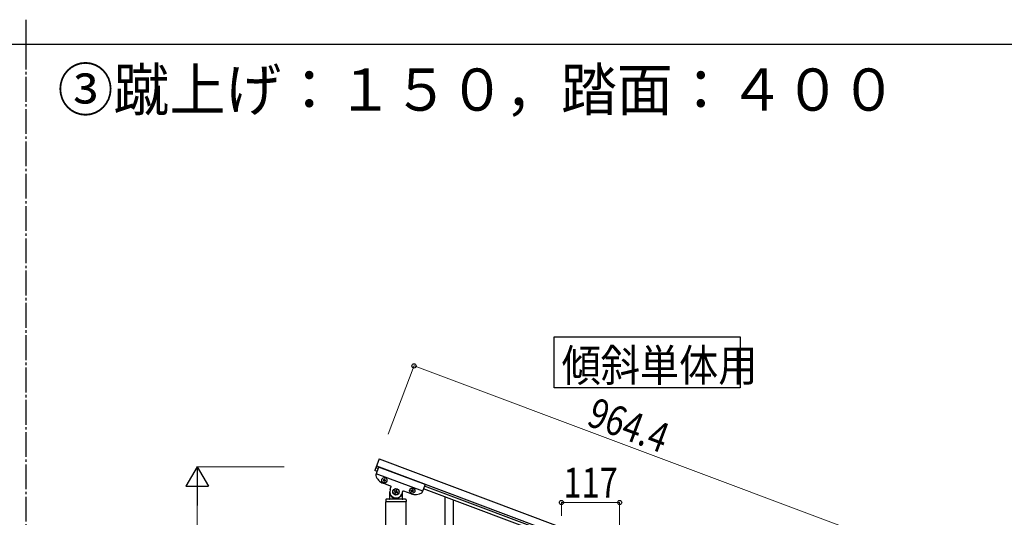
# Model space of a CAD drawing. Units: millimetres. Extents: x 0 to 8280, y 0 to 5795.
# Drawn here: x 4188 to 6169, y 4794 to 5795 of the extents above; entities that cross this region are included whole.
import ezdxf

# ---------------------------------------------------------------- set-up
doc = ezdxf.new("R2010")
doc.units = ezdxf.units.MM
doc.linetypes.add('YCENTER_1', pattern=[13, 10, -1, 1, -1])
for name, color, linetype, lineweight in [('USER1', 3, 'Continuous', 13), ('YKK_A1', 4, 'Continuous', 30), ('YKK_D', 6, 'Continuous', 13), ('YKK_ZWAK', 7, 'Continuous', 30)]:
    doc.layers.add(name, color=color, linetype=linetype, lineweight=lineweight)
doc.styles.add('text-b', font='extslim2.shx', dxfattribs={"width": 0.8, "bigfont": 'extfont2.shx'})

msp = doc.modelspace()

# ---------------------------------------------------------------- linework, layer by layer
at = {"layer": 'YKK_A1', "linetype": 'YCENTER_1', "ltscale": 5}
msp.add_line((4200, 5745), (4200, 445), dxfattribs=at)
at = {"layer": 'YKK_A1'}
msp.add_line((4911, 4911.1), (4902.3, 4887.7), dxfattribs=at)
at = {"layer": 'YKK_A1', "linetype": 'Continuous', "ltscale": 0.5}
for p, q in [((4910.1, 4894.4), (4904.4, 4879.1)), ((4909, 4891.5), (4904.4, 4893.3)), ((4905.8, 4897), (5808.7, 4558.3)), ((5003.7, 4859.3), (4910.1, 4894.4)), ((4911, 4911.1), (5814, 4572.4)), ((4906.9, 4885.9), (4902.3, 4887.7)), ((4998.8, 4846.2), (4905.2, 4881.3)), ((4919.6, 4869.5), (4919.2, 4868.6)), ((4919.2, 4868.6), (4920.1, 4868.2)), ((4933.9, 4856.6), (4919.4, 4862.1)), ((4920.5, 4869.1), (4919.6, 4869.5)), ((4920.7, 4867), (4920.3, 4866.1)), ((4920.3, 4866.1), (4921.2, 4865.8)), ((4921.2, 4865.8), (4921.6, 4866.7)), ((4922, 4870.6), (4921.7, 4869.7)), ((4922.9, 4870.3), (4922, 4870.6)), ((4922.6, 4869.4), (4922.9, 4870.3)), ((4922.8, 4867.2), (4923.7, 4866.9)), ((4924.1, 4867.8), (4923.2, 4868.1)), ((4923.7, 4866.9), (4924.1, 4867.8)), ((4933.3, 4849.4), (4935, 4854.1)), ((5003.7, 4859.3), (4998, 4844)), ((5709, 4591.5), (5002.7, 4856.4)), ((4932.5, 4831), (4932.5, 4845)), ((4933.5, 4838), (4933.8, 4838)), ((4942.1, 4846.8), (4941.7, 4845.5)), ((4941.7, 4845.5), (4942.9, 4845.1)), ((4943.4, 4846.3), (4942.1, 4846.8)), ((4943.7, 4843.4), (4943.2, 4842.1)), ((4943.2, 4842.1), (4944.4, 4841.7)), ((4944.4, 4841.7), (4944.9, 4842.9)), ((4945.5, 4848.3), (4945.1, 4847.1)), ((4946.8, 4847.9), (4945.5, 4848.3)), ((4946.3, 4846.6), (4946.8, 4847.9)), ((4946.6, 4843.7), (4947.8, 4843.2)), ((4948.3, 4844.5), (4947.1, 4844.9)), ((4947.8, 4843.2), (4948.3, 4844.5)), ((4956.5, 4838), (4956.2, 4838)), ((4958.4, 4845.3), (4956.7, 4840.6)), ((4957.5, 4842.7), (4957.5, 4831)), ((4975.5, 4841), (4961, 4846.5)), ((4975.4, 4847.5), (4975.7, 4848.4)), ((4976.3, 4847.2), (4975.4, 4847.5)), ((4975.7, 4848.4), (4976.6, 4848.1)), ((4976.5, 4845), (4976.9, 4845.9)), ((4977.4, 4844.7), (4976.5, 4845)), ((4977.8, 4845.6), (4977.4, 4844.7)), ((4977.9, 4848.6), (4978.2, 4849.5)), ((4978.2, 4849.5), (4979.1, 4849.2)), ((4979.1, 4849.2), (4978.8, 4848.3)), ((4979.9, 4845.8), (4979, 4846.1)), ((4979.3, 4847), (4980.2, 4846.7)), ((4980.2, 4846.7), (4979.9, 4845.8)), ((5706.9, 4585.9), (5000.6, 4850.8)), ((4924.5, 4829), (4924.5, 4825.5)), ((4965.2, 4825), (4924.7, 4825)), ((4924.7, 3991.3), (4924.7, 4825)), ((4965, 4825), (4925, 4825)), ((4964.5, 4830), (4925.5, 4830)), ((4965.2, 3991.3), (4965.2, 4825)), ((4965.5, 4829), (4965.5, 4825.5))]:
    msp.add_line(p, q, dxfattribs=at)
at = {"layer": 'YKK_A1', "linetype": 'Continuous'}
for p, q in [((5044, 4585.9), (5044, 4834.5)), ((5061, 4618.8), (5061, 4828.1))]:
    msp.add_line(p, q, dxfattribs=at)
msp.add_lwpolyline([(5637.5, 5156.7), (5637.5, 5054.1), (5263, 5054.1), (5263, 5156.7), (5637.5, 5156.7)], dxfattribs=at)
at = {"layer": 'YKK_A1', "linetype": 'Continuous', "ltscale": 0.5}
for centre, radius in [((4921.6, 4868.2), 5.3), ((4945, 4845), 6.5), ((4945, 4845), 6), ((4977.8, 4847.1), 5.3)]:
    msp.add_circle(centre, radius, dxfattribs=at)
for centre, radius, start, end in [((4906.3, 4878.4), 2, 159.44, 197.94), ((4928.1, 4885.5), 25, 197.94, 249.44), ((4919.8, 4867.3), 0.96, 339.44, 69.44), ((4920.8, 4870), 0.96, 249.44, 339.44), ((4922.5, 4866.3), 0.96, 69.44, 159.44), ((4923.5, 4869), 0.96, 159.44, 249.44), ((4933.2, 4854.8), 2, 339.44, 69.44), ((4945, 4845), 12.5, 159.44, 339.44), ((4933.5, 4837), 1, 90, 180), ((4933.8, 4837.5), 0.5, 33.749, 90), ((4945, 4845), 13, 213.749, 326.251), ((4942.4, 4843.8), 1.32, 339.44, 69.44), ((4943.8, 4847.5), 1.32, 249.44, 339.44), ((4946.1, 4842.5), 1.32, 69.44, 159.44), ((4947.5, 4846.2), 1.32, 159.44, 249.44), ((4956.2, 4837.5), 0.5, 90, 146.251), ((4956.5, 4837), 1, 0, 90), ((4960.3, 4844.6), 2, 69.44, 159.44), ((4984.3, 4864.4), 25, 249.44, 300.94), ((4976, 4846.3), 0.96, 339.44, 69.44), ((4977, 4849), 0.96, 249.44, 339.44), ((4978.7, 4845.3), 0.96, 69.44, 159.44), ((4979.7, 4847.9), 0.96, 159.44, 249.44), ((4996.1, 4844.7), 2, 300.94, 339.44), ((4925.5, 4829), 1, 90, 180), ((4925, 4825.5), 0.5, 180, 270), ((4931.5, 4831), 1, 270, 0), ((4958.5, 4831), 1, 180, 270), ((4964.5, 4829), 1, 0, 90), ((4965, 4825.5), 0.5, 270, 0)]:
    msp.add_arc(centre, radius, start, end, dxfattribs=at)
at = {"layer": 'YKK_D'}
for p, q in [((4929.6, 4960.7), (4981.6, 5099.3)), ((4981.3, 5098.3), (5884.2, 4759.7)), ((4720.1, 4895), (4544, 4895)), ((4545, 3940), (4545, 4850)), ((5278, 4796.6), (5278, 4824.4)), ((5395, 4823.4), (5278, 4823.4)), ((5395, 4752.7), (5395, 4824.4))]:
    msp.add_line(p, q, dxfattribs=at)
at = {"layer": 'YKK_D', "lineweight": -2}
for p, q in [((4545, 4895), (4522.5, 4856)), ((4545, 4895), (4567.5, 4856)), ((4545, 4895), (4545, 4817.1)), ((4522.5, 4856), (4567.5, 4856))]:
    msp.add_line(p, q, dxfattribs=at)
at = {"layer": 'YKK_D', "linetype": 'ByBlock', "lineweight": -2}
for centre in [(4981.3, 5098.3), (5278, 4823.4), (5395, 4823.4)]:
    msp.add_circle(centre, 4.25, dxfattribs=at)
at = {"layer": 'YKK_ZWAK'}
for p, q in [((4200, 5795), (4200, 5745)), ((8100, 5745), (300, 5745))]:
    msp.add_line(p, q, dxfattribs=at)

# ---------------------------------------------------------------- texts
at = {"layer": 'USER1', "style": 'text-b', "width": 0.970588}
msp.add_text('③蹴上げ：１５０，踏面：４００', height=85, dxfattribs=at).set_placement((4264, 5611.8))
at = {"layer": 'YKK_A1', "style": 'text-b', "width": 0.89291}
msp.add_text('傾斜単体用', height=64.68, dxfattribs=at).set_placement((5278.3, 5067.1))
at = {"layer": 'YKK_D', "style": 'text-b', "width": 0.8}
msp.add_text('964.4', height=60, rotation=339.44, dxfattribs=at).set_placement((5326.1, 4979.7))
msp.add_text('117', height=60, dxfattribs=at).set_placement((5282.1, 4833.4))

doc.saveas('drawing.dxf')
